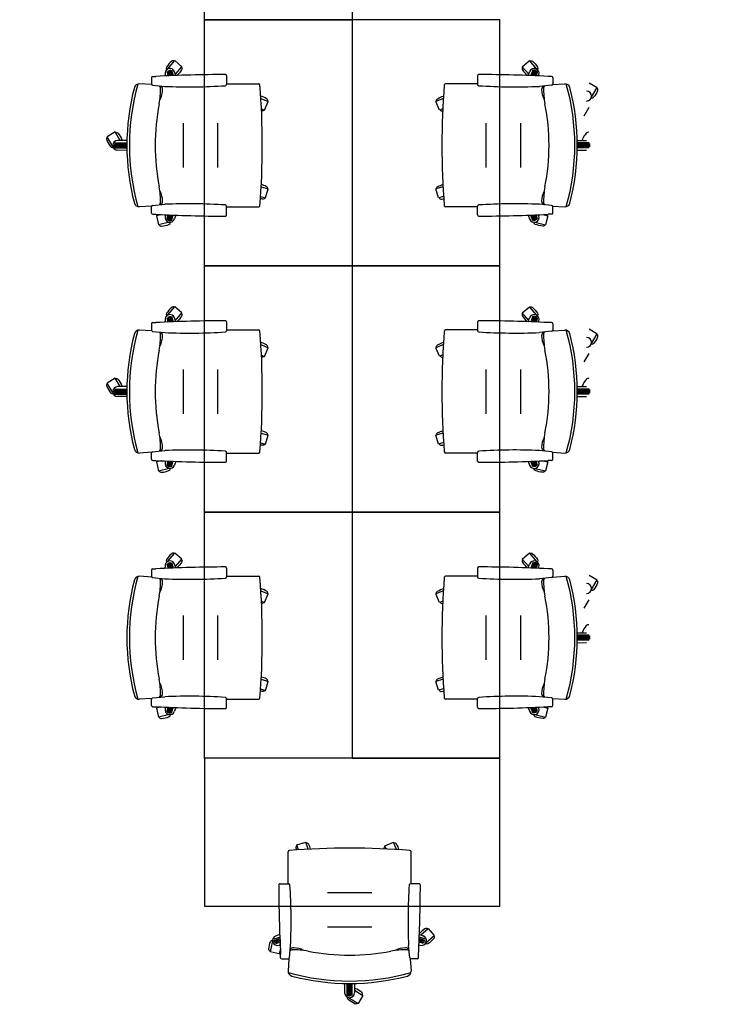
# Model space of a CAD drawing. Units: millimetres. Extents: x 2 to 174, y 4 to 40.
# Drawn here: x 128 to 131, y 15 to 19 of the extents above; entities that cross this region are included whole.
import ezdxf

# ---------------------------------------------------------------- set-up
doc = ezdxf.new("R2010")
doc.units = ezdxf.units.MM
doc.layers.add('COLUMNAS_AMF', color=1, linetype='Continuous')

# ---------------------------------------------------------------- blocks, each defined once
blk = doc.blocks.new('columnashgf')
at = {"layer": 'COLUMNAS_AMF'}
h = blk.add_hatch(color=256, dxfattribs=at)
h.dxf.hatch_style = 1
h.paths.add_polyline_path([(98.5107, -118.4074), (98.9107, -118.4074), (98.9107, -119.0074), (98.5107, -119.0074)], flags=17)
h.paths.add_polyline_path([(92.3107, -118.4074), (92.7107, -118.4074), (92.7107, -119.0074), (92.3107, -119.0074)], flags=17)
h.paths.add_polyline_path([(185.9393, -113.5074), (186.3393, -113.5074), (186.3393, -114.1074), (185.9393, -114.1074)])
h.paths.add_polyline_path([(174.9393, -113.5074), (175.3393, -113.5074), (175.3393, -114.1074), (174.9393, -114.1074)])
h.paths.add_polyline_path([(163.9393, -113.5074), (164.3393, -113.5074), (164.3393, -114.1074), (163.9393, -114.1074)])
h.paths.add_polyline_path([(152.9393, -112.9074), (153.3393, -112.9074), (153.3393, -113.5074), (152.9393, -113.5074)])
h.paths.add_polyline_path([(141.9393, -112.9074), (142.3393, -112.9074), (142.3393, -113.5074), (141.9393, -113.5074)])
h.paths.add_polyline_path([(130.9393, -112.9074), (131.3393, -112.9074), (131.3393, -113.5074), (130.9393, -113.5074)])
h.paths.add_polyline_path([(125.5146, -118.4074), (125.9146, -118.4074), (125.9146, -119.0074), (125.5146, -119.0074)])
h.paths.add_polyline_path([(186.0146, -118.4074), (186.4146, -118.4074), (186.4146, -119.0074), (186.0146, -119.0074)])
h.paths.add_polyline_path([(180.5146, -118.4074), (180.9146, -118.4074), (180.9146, -119.0074), (180.5146, -119.0074)])
h.paths.add_polyline_path([(175.0146, -118.4074), (175.4146, -118.4074), (175.4146, -119.0074), (175.0146, -119.0074)])
h.paths.add_polyline_path([(169.5146, -118.4074), (169.9146, -118.4074), (169.9146, -119.0074), (169.5146, -119.0074)])
h.paths.add_polyline_path([(164.0146, -128.4074), (164.4146, -128.4074), (164.4146, -129.0074), (164.0146, -129.0074)])
h.paths.add_polyline_path([(164.0146, -118.4074), (164.4146, -118.4074), (164.4146, -119.0074), (164.0146, -119.0074)])
h.paths.add_polyline_path([(158.5146, -128.4074), (158.9146, -128.4074), (158.9146, -129.0074), (158.5146, -129.0074)])
h.paths.add_polyline_path([(158.5146, -118.4074), (158.9146, -118.4074), (158.9146, -119.0074), (158.5146, -119.0074)])
h.paths.add_polyline_path([(153.0146, -128.4074), (153.4146, -128.4074), (153.4146, -129.0074), (153.0146, -129.0074)])
h.paths.add_polyline_path([(153.0146, -118.4074), (153.4146, -118.4074), (153.4146, -119.0074), (153.0146, -119.0074)])
h.paths.add_polyline_path([(147.5146, -128.4074), (147.9146, -128.4074), (147.9146, -129.0074), (147.5146, -129.0074)])
h.paths.add_polyline_path([(147.5146, -118.4074), (147.9146, -118.4074), (147.9146, -119.0074), (147.5146, -119.0074)])
h.paths.add_polyline_path([(142.0146, -128.4074), (142.4146, -128.4074), (142.4146, -129.0074), (142.0146, -129.0074)])
h.paths.add_polyline_path([(142.0146, -118.4074), (142.4146, -118.4074), (142.4146, -119.0074), (142.0146, -119.0074)])
h.paths.add_polyline_path([(136.5146, -128.4074), (136.9146, -128.4074), (136.9146, -129.0074), (136.5146, -129.0074)])
h.paths.add_polyline_path([(131.0146, -128.4074), (131.4146, -128.4074), (131.4146, -129.0074), (131.0146, -129.0074)])
h.paths.add_polyline_path([(119.9393, -112.9074), (120.3393, -112.9074), (120.3393, -113.5074), (119.9393, -113.5074)])
h.paths.add_polyline_path([(186.0146, -133.9074), (186.4146, -133.9074), (186.4146, -134.5074), (186.0146, -134.5074)])
h.paths.add_polyline_path([(175.0146, -133.9074), (175.4146, -133.9074), (175.4146, -134.5074), (175.0146, -134.5074)])
h.paths.add_polyline_path([(164.0146, -133.9074), (164.4146, -133.9074), (164.4146, -134.5074), (164.0146, -134.5074)])
h.paths.add_polyline_path([(153.0146, -133.9074), (153.4146, -133.9074), (153.4146, -134.5074), (153.0146, -134.5074)])
h.paths.add_polyline_path([(142.0146, -133.9074), (142.4146, -133.9074), (142.4146, -134.5074), (142.0146, -134.5074)])
h.paths.add_polyline_path([(131.0146, -133.9074), (131.4146, -133.9074), (131.4146, -134.5074), (131.0146, -134.5074)])
h.paths.add_polyline_path([(120.0146, -133.9074), (120.4146, -133.9074), (120.4146, -134.5074), (120.0146, -134.5074)])
h.paths.add_polyline_path([(125.5146, -128.4074), (125.9146, -128.4074), (125.9146, -129.0074), (125.5146, -129.0074)])
h.paths.add_polyline_path([(120.0146, -128.4074), (120.4146, -128.4074), (120.4146, -129.0074), (120.0146, -129.0074)])
h.paths.add_polyline_path([(114.5146, -128.4074), (114.9146, -128.4074), (114.9146, -129.0074), (114.5146, -129.0074)])
h.paths.add_polyline_path([(114.5146, -118.4074), (114.9146, -118.4074), (114.9146, -119.0074), (114.5146, -119.0074)])
h.paths.add_polyline_path([(109.0146, -133.9074), (109.4146, -133.9074), (109.4146, -134.5074), (109.0146, -134.5074)])
h.paths.add_polyline_path([(109.0146, -128.4074), (109.4146, -128.4074), (109.4146, -129.0074), (109.0146, -129.0074)])
h.paths.add_polyline_path([(103.5146, -128.4074), (103.9146, -128.4074), (103.9146, -129.0074), (103.5146, -129.0074)])
h.paths.add_polyline_path([(108.9393, -112.9074), (109.3393, -112.9074), (109.3393, -113.5074), (108.9393, -113.5074)])
h.paths.add_polyline_path([(98.5107, -112.9074), (98.9107, -112.9074), (98.9107, -113.5074), (98.5107, -113.5074)])
h.paths.add_polyline_path([(109.0146, -118.4074), (109.4146, -118.4074), (109.4146, -119.0074), (109.0146, -119.0074)])
h.paths.add_polyline_path([(103.5146, -118.4074), (103.9146, -118.4074), (103.9146, -119.0074), (103.5146, -119.0074)], flags=17)
h.paths.add_polyline_path([(98.5107, -133.9074), (98.9107, -133.9074), (98.9107, -134.5074), (98.5107, -134.5074)])
h.paths.add_polyline_path([(98.5107, -128.4074), (98.9107, -128.4074), (98.9107, -129.0074), (98.5107, -129.0074)])
h.paths.add_polyline_path([(48.7507, -134.4524), (48.7507, -134.4124), (48.7107, -134.4124), (48.7107, -134.4524)])
h.paths.add_polyline_path([(48.7107, -134.4524), (48.7107, -134.4124), (48.7507, -134.4124), (48.7507, -134.4524)])
h.paths.add_polyline_path([(48.3107, -134.4524), (48.3107, -134.4124), (48.2707, -134.4124), (48.2707, -134.4524)])
h.paths.add_polyline_path([(97.8107, -133.9074), (98.2107, -133.9074), (98.2107, -134.5074), (97.8107, -134.5074)])
h.paths.add_polyline_path([(86.8107, -133.9074), (87.2107, -133.9074), (87.2107, -134.5074), (86.8107, -134.5074)])
h.paths.add_polyline_path([(75.8107, -133.9074), (76.2107, -133.9074), (76.2107, -134.5074), (75.8107, -134.5074)])
h.paths.add_polyline_path([(64.8107, -133.9074), (65.2107, -133.9074), (65.2107, -134.5074), (64.8107, -134.5074)])
h.paths.add_polyline_path([(59.3107, -133.9074), (59.7107, -133.9074), (59.7107, -134.5074), (59.3107, -134.5074)])
h.paths.add_polyline_path([(53.8107, -133.9074), (54.2107, -133.9074), (54.2107, -134.5074), (53.8107, -134.5074)])
h.paths.add_polyline_path([(48.3107, -133.9074), (48.7107, -133.9074), (48.7107, -134.5074), (48.3107, -134.5074)])
h.paths.add_polyline_path([(42.8107, -133.9074), (43.2107, -133.9074), (43.2107, -134.5074), (42.8107, -134.5074)])
h.paths.add_polyline_path([(31.8107, -133.9074), (32.2107, -133.9074), (32.2107, -134.5074), (31.8107, -134.5074)])
h.paths.add_polyline_path([(97.8107, -128.4074), (98.2107, -128.4074), (98.2107, -129.0074), (97.8107, -129.0074)])
h.paths.add_polyline_path([(97.8107, -118.4074), (98.2107, -118.4074), (98.2107, -119.0074), (97.8107, -119.0074)], flags=17)
h.paths.add_polyline_path([(92.3107, -128.4074), (92.7107, -128.4074), (92.7107, -129.0074), (92.3107, -129.0074)])
h.paths.add_polyline_path([(86.8107, -128.4074), (87.2107, -128.4074), (87.2107, -129.0074), (86.8107, -129.0074)])
h.paths.add_polyline_path([(86.8107, -118.4074), (87.2107, -118.4074), (87.2107, -119.0074), (86.8107, -119.0074)], flags=17)
h.paths.add_polyline_path([(81.3107, -128.4074), (81.7107, -128.4074), (81.7107, -129.0074), (81.3107, -129.0074)])
h.paths.add_polyline_path([(81.3107, -118.4074), (81.7107, -118.4074), (81.7107, -119.0074), (81.3107, -119.0074)], flags=17)
h.paths.add_polyline_path([(75.8107, -128.4074), (76.2107, -128.4074), (76.2107, -129.0074), (75.8107, -129.0074)])
h.paths.add_polyline_path([(75.8107, -118.4074), (76.2107, -118.4074), (76.2107, -119.0074), (75.8107, -119.0074)], flags=17)
h.paths.add_polyline_path([(70.3107, -128.4074), (70.7107, -128.4074), (70.7107, -129.0074), (70.3107, -129.0074)])
h.paths.add_polyline_path([(70.3107, -118.4074), (70.7107, -118.4074), (70.7107, -119.0074), (70.3107, -119.0074)], flags=17)
h.paths.add_polyline_path([(64.8107, -128.4074), (65.2107, -128.4074), (65.2107, -129.0074), (64.8107, -129.0074)])
h.paths.add_polyline_path([(64.8107, -118.4074), (65.2107, -118.4074), (65.2107, -119.0074), (64.8107, -119.0074)], flags=17)
h.paths.add_polyline_path([(59.3107, -128.4074), (59.7107, -128.4074), (59.7107, -129.0074), (59.3107, -129.0074)])
h.paths.add_polyline_path([(59.3107, -118.4074), (59.7107, -118.4074), (59.7107, -119.0074), (59.3107, -119.0074)], flags=17)
h.paths.add_polyline_path([(53.8107, -128.4074), (54.2107, -128.4074), (54.2107, -129.0074), (53.8107, -129.0074)])
h.paths.add_polyline_path([(53.8107, -118.4074), (54.2107, -118.4074), (54.2107, -119.0074), (53.8107, -119.0074)], flags=17)
h.paths.add_polyline_path([(48.3107, -128.4074), (48.7107, -128.4074), (48.7107, -129.0074), (48.3107, -129.0074)])
h.paths.add_polyline_path([(48.3107, -118.4074), (48.7107, -118.4074), (48.7107, -119.0074), (48.3107, -119.0074)])
h.paths.add_polyline_path([(42.8107, -128.4074), (43.2107, -128.4074), (43.2107, -129.0074), (42.8107, -129.0074)])
h.paths.add_polyline_path([(42.8107, -118.4074), (43.2107, -118.4074), (43.2107, -119.0074), (42.8107, -119.0074)])
h.paths.add_polyline_path([(37.3107, -128.4074), (37.7107, -128.4074), (37.7107, -129.0074), (37.3107, -129.0074)])
h.paths.add_polyline_path([(37.3107, -118.4074), (37.7107, -118.4074), (37.7107, -119.0074), (37.3107, -119.0074)])
h.paths.add_polyline_path([(31.8107, -128.4074), (32.2107, -128.4074), (32.2107, -129.0074), (31.8107, -129.0074)])
h.paths.add_polyline_path([(26.3107, -128.4074), (26.7107, -128.4074), (26.7107, -129.0074), (26.3107, -129.0074)])
h.paths.add_polyline_path([(20.8107, -133.9074), (21.2107, -133.9074), (21.2107, -134.5074), (20.8107, -134.5074)])
h.paths.add_polyline_path([(20.8107, -128.4074), (21.2107, -128.4074), (21.2107, -129.0074), (20.8107, -129.0074)])
h.paths.add_polyline_path([(20.8107, -118.4074), (21.2107, -118.4074), (21.2107, -119.0074), (20.8107, -119.0074)])
h.paths.add_polyline_path([(97.8107, -112.9074), (98.2107, -112.9074), (98.2107, -113.5074), (97.8107, -113.5074)])
h.paths.add_polyline_path([(86.8107, -112.9074), (87.2107, -112.9074), (87.2107, -113.5074), (86.8107, -113.5074)])
h.paths.add_polyline_path([(75.8107, -112.9074), (76.2107, -112.9074), (76.2107, -113.5074), (75.8107, -113.5074)])
h.paths.add_polyline_path([(64.8107, -112.9074), (65.2107, -112.9074), (65.2107, -113.5074), (64.8107, -113.5074)])
h.paths.add_polyline_path([(53.8107, -112.9074), (54.2107, -112.9074), (54.2107, -113.5074), (53.8107, -113.5074)])
h.paths.add_polyline_path([(42.8107, -112.9074), (43.2107, -112.9074), (43.2107, -113.5074), (42.8107, -113.5074)])
h.paths.add_polyline_path([(31.8107, -112.9074), (32.2107, -112.9074), (32.2107, -113.5074), (31.8107, -113.5074)])
h.paths.add_polyline_path([(20.8107, -112.9074), (21.2107, -112.9074), (21.2107, -113.5074), (20.8107, -113.5074)])
edge = h.paths.add_edge_path()
edge.add_line((109.1606, -118.4074), (109.2646, -118.4074))
edge.add_line((48.7191, -128.8574), (48.7107, -128.8574))

msp = doc.modelspace()

# ---------------------------------------------------------------- linework, layer by layer
at = {"linetype": 'ByBlock'}
for p, q in [((128.99421, 19.17187), (129.02417, 19.20646)), ((129.05289, 19.18157), (129.02417, 19.20646)), ((130.43561, 19.18161), (130.46433, 19.2065)), ((130.49429, 19.17192), (130.46433, 19.2065)), ((128.99151, 19.16226), (128.99724, 19.14463)), ((128.99535, 19.16662), (129.00242, 19.14485)), ((128.99984, 19.16898), (129.00761, 19.14507)), ((129.00486, 19.16971), (129.0128, 19.14528)), ((129.01053, 19.16844), (129.01799, 19.14549)), ((129.0285, 19.14589), (129.02345, 19.16104)), ((129.02669, 19.15133), (129.05289, 19.18157)), ((130.46181, 19.15137), (130.43561, 19.18161)), ((130.46, 19.14593), (130.46504, 19.16108)), ((130.47796, 19.16848), (130.47051, 19.14553)), ((130.48363, 19.16975), (130.4757, 19.14532)), ((130.48865, 19.16902), (130.48088, 19.14511)), ((130.49314, 19.16666), (130.48607, 19.14489)), ((130.49698, 19.1623), (130.49126, 19.14467)), ((128.9295, 19.13726), (128.9295, 19.11178)), ((128.9345, 19.14226), (128.94778, 19.14226)), ((128.98684, 19.14417), (128.98541, 19.14868)), ((129.2345, 19.14476), (129.2345, 19.10945)), ((130.254, 19.1448), (130.254, 19.10949)), ((130.50166, 19.14421), (130.50309, 19.14872)), ((130.554, 19.1423), (130.54071, 19.1423)), ((130.559, 19.1373), (130.559, 19.11182)), ((130.70708, 19.11665), (130.73962, 19.09702)), ((128.93038, 19.10895), (128.88035, 19.11196)), ((128.93399, 19.1068), (128.9838, 19.10167)), ((129.2345, 19.11226), (129.36488, 19.11226)), ((130.254, 19.1123), (130.12361, 19.1123)), ((130.55451, 19.10684), (130.50469, 19.10171)), ((130.55812, 19.10899), (130.60815, 19.112)), ((130.71599, 19.05784), (130.73962, 19.09702)), ((129.37369, 19.05289), (129.40357, 19.04027)), ((129.38878, 19.00527), (129.40357, 19.04027)), ((130.11481, 19.05294), (130.08493, 19.04031)), ((130.09972, 19.00531), (130.08493, 19.04031)), ((129.37598, 19.01067), (129.38878, 19.00527)), ((130.11252, 19.01072), (130.09972, 19.00531)), ((130.68642, 18.98238), (130.70708, 19.01665)), ((128.78141, 18.9166), (128.74887, 18.89698)), ((128.80208, 18.88234), (128.78141, 18.9166)), ((129.0595, 18.77226), (129.0595, 18.95226)), ((129.1995, 18.77226), (129.1995, 18.95226)), ((130.289, 18.7723), (130.289, 18.9523)), ((130.429, 18.7723), (130.429, 18.9523)), ((128.7725, 18.8578), (128.74887, 18.89698)), ((128.82972, 18.88255), (128.79185, 18.88226)), ((130.65877, 18.88259), (130.69665, 18.8823)), ((128.777, 18.86226), (128.8295, 18.86226)), ((128.77786, 18.86726), (128.82951, 18.86726)), ((128.77786, 18.85726), (128.82951, 18.85726)), ((128.78082, 18.87226), (128.82955, 18.87226)), ((128.78082, 18.85226), (128.82955, 18.85226)), ((128.82972, 18.84198), (128.79185, 18.84226)), ((130.65877, 18.84202), (130.69665, 18.84231)), ((130.70768, 18.8723), (130.65894, 18.8723)), ((130.70768, 18.8523), (130.65894, 18.8523)), ((130.71064, 18.8673), (130.65898, 18.8673)), ((130.71064, 18.8573), (130.65898, 18.8573)), ((130.7115, 18.8623), (130.659, 18.8623)), ((129.37495, 18.69351), (129.40352, 18.68514)), ((129.39284, 18.64867), (129.40352, 18.68514)), ((130.11355, 18.69355), (130.08498, 18.68518)), ((130.09566, 18.64871), (130.08498, 18.68518)), ((129.3726, 18.6546), (129.39284, 18.64867)), ((130.11589, 18.65464), (130.09566, 18.64871)), ((128.93038, 18.61558), (128.88035, 18.61257)), ((128.9295, 18.58726), (128.9295, 18.61275)), ((128.93399, 18.61773), (128.9838, 18.62285)), ((129.2345, 18.57977), (129.2345, 18.61508)), ((129.2345, 18.61226), (129.36488, 18.61226)), ((130.254, 18.6123), (130.12361, 18.6123)), ((130.254, 18.57981), (130.254, 18.61512)), ((130.55451, 18.61777), (130.50469, 18.62289)), ((130.55812, 18.61562), (130.60815, 18.61261)), ((130.559, 18.5873), (130.559, 18.61279)), ((128.9345, 18.58226), (128.94778, 18.58226)), ((128.96945, 18.58117), (128.94953, 18.57654)), ((128.94953, 18.57654), (128.95814, 18.53953)), ((128.98684, 18.58036), (128.98541, 18.57585)), ((128.99151, 18.56227), (128.99724, 18.5799)), ((128.99535, 18.55791), (129.00242, 18.57968)), ((128.99984, 18.55555), (129.00761, 18.57946)), ((129.00486, 18.55482), (129.0128, 18.57925)), ((129.01053, 18.55609), (129.01799, 18.57904)), ((129.0285, 18.57863), (129.02345, 18.56349)), ((130.46, 18.57868), (130.46504, 18.56353)), ((130.47796, 18.55613), (130.47051, 18.57908)), ((130.48363, 18.55486), (130.4757, 18.57929)), ((130.48865, 18.55559), (130.48088, 18.5795)), ((130.49314, 18.55795), (130.48607, 18.57972)), ((130.49698, 18.56231), (130.49126, 18.57994)), ((130.50166, 18.5804), (130.50309, 18.57589)), ((130.51905, 18.58121), (130.53897, 18.57658)), ((130.53897, 18.57658), (130.53036, 18.53957)), ((130.554, 18.5823), (130.54071, 18.5823)), ((129.0027, 18.54989), (128.95814, 18.53953)), ((130.4858, 18.54993), (130.53036, 18.53957)), ((128.99421, 18.17187), (129.02417, 18.20646)), ((129.05289, 18.18157), (129.02417, 18.20646)), ((130.43561, 18.18161), (130.46433, 18.2065)), ((130.49429, 18.17192), (130.46433, 18.2065)), ((128.99151, 18.16226), (128.99724, 18.14463)), ((128.99535, 18.16662), (129.00242, 18.14485)), ((128.99984, 18.16898), (129.00761, 18.14507)), ((129.00486, 18.16971), (129.0128, 18.14528)), ((129.01053, 18.16844), (129.01799, 18.14549)), ((129.0285, 18.14589), (129.02345, 18.16104)), ((129.02669, 18.15133), (129.05289, 18.18157)), ((130.46181, 18.15137), (130.43561, 18.18161)), ((130.46, 18.14593), (130.46504, 18.16108)), ((130.47796, 18.16848), (130.47051, 18.14553)), ((130.48363, 18.16975), (130.4757, 18.14532)), ((130.48865, 18.16902), (130.48088, 18.14511)), ((130.49314, 18.16666), (130.48607, 18.14489)), ((130.49698, 18.1623), (130.49126, 18.14467)), ((128.9295, 18.13726), (128.9295, 18.11178)), ((128.9345, 18.14226), (128.94778, 18.14226)), ((128.98684, 18.14417), (128.98541, 18.14868)), ((129.2345, 18.14476), (129.2345, 18.10945)), ((130.254, 18.1448), (130.254, 18.10949)), ((130.50166, 18.14421), (130.50309, 18.14872)), ((130.554, 18.1423), (130.54071, 18.1423)), ((130.559, 18.1373), (130.559, 18.11182)), ((130.70708, 18.11665), (130.73962, 18.09702)), ((128.93038, 18.10895), (128.88035, 18.11196)), ((128.93399, 18.1068), (128.9838, 18.10167)), ((129.2345, 18.11226), (129.36488, 18.11226)), ((130.254, 18.1123), (130.12361, 18.1123)), ((130.55451, 18.10684), (130.50469, 18.10171)), ((130.55812, 18.10899), (130.60815, 18.112)), ((130.71599, 18.05784), (130.73962, 18.09702)), ((129.37369, 18.05289), (129.40357, 18.04027)), ((129.38878, 18.00527), (129.40357, 18.04027)), ((130.11481, 18.05294), (130.08493, 18.04031)), ((130.09972, 18.00531), (130.08493, 18.04031)), ((129.37598, 18.01067), (129.38878, 18.00527)), ((130.11252, 18.01072), (130.09972, 18.00531)), ((130.68642, 17.98238), (130.70708, 18.01665)), ((128.78141, 17.9166), (128.74887, 17.89698)), ((128.80208, 17.88234), (128.78141, 17.9166)), ((129.0595, 17.77226), (129.0595, 17.95226)), ((129.1995, 17.77226), (129.1995, 17.95226)), ((130.289, 17.7723), (130.289, 17.9523)), ((130.429, 17.7723), (130.429, 17.9523)), ((128.7725, 17.8578), (128.74887, 17.89698)), ((128.82972, 17.88255), (128.79185, 17.88226)), ((130.65877, 17.88259), (130.69665, 17.8823)), ((128.777, 17.86226), (128.8295, 17.86226)), ((128.77786, 17.86726), (128.82951, 17.86726)), ((128.77786, 17.85726), (128.82951, 17.85726)), ((128.78082, 17.87226), (128.82955, 17.87226)), ((128.78082, 17.85226), (128.82955, 17.85226)), ((128.82972, 17.84198), (128.79185, 17.84226)), ((130.65877, 17.84202), (130.69665, 17.84231)), ((130.70768, 17.8723), (130.65894, 17.8723)), ((130.70768, 17.8523), (130.65894, 17.8523)), ((130.71064, 17.8673), (130.65898, 17.8673)), ((130.71064, 17.8573), (130.65898, 17.8573)), ((130.7115, 17.8623), (130.659, 17.8623)), ((129.37495, 17.69351), (129.40352, 17.68514)), ((129.39284, 17.64867), (129.40352, 17.68514)), ((130.11355, 17.69355), (130.08498, 17.68518)), ((130.09566, 17.64871), (130.08498, 17.68518)), ((129.3726, 17.6546), (129.39284, 17.64867)), ((130.11589, 17.65464), (130.09566, 17.64871)), ((128.93038, 17.61558), (128.88035, 17.61257)), ((128.9295, 17.58726), (128.9295, 17.61275)), ((128.93399, 17.61773), (128.9838, 17.62285)), ((129.2345, 17.57977), (129.2345, 17.61508)), ((129.2345, 17.61226), (129.36488, 17.61226)), ((130.254, 17.6123), (130.12361, 17.6123)), ((130.254, 17.57981), (130.254, 17.61512)), ((130.55451, 17.61777), (130.50469, 17.62289)), ((130.55812, 17.61562), (130.60815, 17.61261)), ((130.559, 17.5873), (130.559, 17.61279)), ((128.9345, 17.58226), (128.94778, 17.58226)), ((128.96945, 17.58117), (128.94953, 17.57654)), ((128.94953, 17.57654), (128.95814, 17.53953)), ((128.98684, 17.58036), (128.98541, 17.57585)), ((128.99151, 17.56227), (128.99724, 17.5799)), ((128.99535, 17.55791), (129.00242, 17.57968)), ((128.99984, 17.55555), (129.00761, 17.57946)), ((129.00486, 17.55482), (129.0128, 17.57925)), ((129.01053, 17.55609), (129.01799, 17.57904)), ((129.0285, 17.57863), (129.02345, 17.56349)), ((130.46, 17.57868), (130.46504, 17.56353)), ((130.47796, 17.55613), (130.47051, 17.57908)), ((130.48363, 17.55486), (130.4757, 17.57929)), ((130.48865, 17.55559), (130.48088, 17.5795)), ((130.49314, 17.55795), (130.48607, 17.57972)), ((130.49698, 17.56231), (130.49126, 17.57994)), ((130.50166, 17.5804), (130.50309, 17.57589)), ((130.51905, 17.58121), (130.53897, 17.57658)), ((130.53897, 17.57658), (130.53036, 17.53957)), ((130.554, 17.5823), (130.54071, 17.5823)), ((129.0027, 17.54989), (128.95814, 17.53953)), ((130.4858, 17.54993), (130.53036, 17.53957)), ((128.99421, 17.17187), (129.02417, 17.20646)), ((129.05289, 17.18157), (129.02417, 17.20646)), ((130.43561, 17.18161), (130.46433, 17.2065)), ((130.49429, 17.17192), (130.46433, 17.2065)), ((128.99151, 17.16226), (128.99724, 17.14463)), ((128.99535, 17.16662), (129.00242, 17.14485)), ((128.99984, 17.16898), (129.00761, 17.14507)), ((129.00486, 17.16971), (129.0128, 17.14528)), ((129.01053, 17.16844), (129.01799, 17.14549)), ((129.0285, 17.14589), (129.02345, 17.16104)), ((129.02669, 17.15133), (129.05289, 17.18157)), ((130.46181, 17.15137), (130.43561, 17.18161)), ((130.46, 17.14593), (130.46504, 17.16108)), ((130.47796, 17.16848), (130.47051, 17.14553)), ((130.48363, 17.16975), (130.4757, 17.14532)), ((130.48865, 17.16902), (130.48088, 17.14511)), ((130.49314, 17.16666), (130.48607, 17.14489)), ((130.49698, 17.1623), (130.49126, 17.14467)), ((128.9295, 17.13726), (128.9295, 17.11178)), ((128.9345, 17.14226), (128.94778, 17.14226)), ((128.98684, 17.14417), (128.98541, 17.14868)), ((129.2345, 17.14476), (129.2345, 17.10945)), ((130.254, 17.1448), (130.254, 17.10949)), ((130.50166, 17.14421), (130.50309, 17.14872)), ((130.554, 17.1423), (130.54071, 17.1423)), ((130.559, 17.1373), (130.559, 17.11182)), ((130.70708, 17.11665), (130.73962, 17.09702)), ((128.93038, 17.10895), (128.88035, 17.11196)), ((128.93399, 17.1068), (128.9838, 17.10167)), ((129.2345, 17.11226), (129.36488, 17.11226)), ((130.254, 17.1123), (130.12361, 17.1123)), ((130.55451, 17.10684), (130.50469, 17.10171)), ((130.55812, 17.10899), (130.60815, 17.112)), ((130.71599, 17.05784), (130.73962, 17.09702)), ((129.37369, 17.05289), (129.40357, 17.04027)), ((129.38878, 17.00527), (129.40357, 17.04027)), ((130.11481, 17.05294), (130.08493, 17.04031)), ((130.09972, 17.00531), (130.08493, 17.04031)), ((129.37598, 17.01067), (129.38878, 17.00527)), ((130.11252, 17.01072), (130.09972, 17.00531)), ((130.68642, 16.98238), (130.70708, 17.01665)), ((129.0595, 16.77226), (129.0595, 16.95226)), ((129.1995, 16.77226), (129.1995, 16.95226)), ((130.289, 16.7723), (130.289, 16.9523)), ((130.429, 16.7723), (130.429, 16.9523)), ((130.65877, 16.88259), (130.69665, 16.8823)), ((130.65877, 16.84202), (130.69665, 16.84231)), ((130.70768, 16.8723), (130.65894, 16.8723)), ((130.70768, 16.8523), (130.65894, 16.8523)), ((130.71064, 16.8673), (130.65898, 16.8673)), ((130.71064, 16.8573), (130.65898, 16.8573)), ((130.7115, 16.8623), (130.659, 16.8623)), ((129.37495, 16.69351), (129.40352, 16.68514)), ((129.39284, 16.64867), (129.40352, 16.68514)), ((130.11355, 16.69355), (130.08498, 16.68518)), ((130.09566, 16.64871), (130.08498, 16.68518)), ((129.3726, 16.6546), (129.39284, 16.64867)), ((130.11589, 16.65464), (130.09566, 16.64871)), ((128.93038, 16.61558), (128.88035, 16.61257)), ((128.9295, 16.58726), (128.9295, 16.61275)), ((128.93399, 16.61773), (128.9838, 16.62285)), ((129.2345, 16.57977), (129.2345, 16.61508)), ((129.2345, 16.61226), (129.36488, 16.61226)), ((130.254, 16.6123), (130.12361, 16.6123)), ((130.254, 16.57981), (130.254, 16.61512)), ((130.55451, 16.61777), (130.50469, 16.62289)), ((130.55812, 16.61562), (130.60815, 16.61261)), ((130.559, 16.5873), (130.559, 16.61279)), ((128.9345, 16.58226), (128.94778, 16.58226)), ((128.96945, 16.58117), (128.94953, 16.57654)), ((128.94953, 16.57654), (128.95814, 16.53953)), ((128.98684, 16.58036), (128.98541, 16.57585)), ((128.99151, 16.56227), (128.99724, 16.5799)), ((128.99535, 16.55791), (129.00242, 16.57968)), ((128.99984, 16.55555), (129.00761, 16.57946)), ((129.00486, 16.55482), (129.0128, 16.57925)), ((129.01053, 16.55609), (129.01799, 16.57904)), ((129.0285, 16.57863), (129.02345, 16.56349)), ((130.46, 16.57868), (130.46504, 16.56353)), ((130.47796, 16.55613), (130.47051, 16.57908)), ((130.48363, 16.55486), (130.4757, 16.57929)), ((130.48865, 16.55559), (130.48088, 16.5795)), ((130.49314, 16.55795), (130.48607, 16.57972)), ((130.49698, 16.56231), (130.49126, 16.57994)), ((130.50166, 16.5804), (130.50309, 16.57589)), ((130.51905, 16.58121), (130.53897, 16.57658)), ((130.53897, 16.57658), (130.53036, 16.53957)), ((130.554, 16.5823), (130.54071, 16.5823)), ((129.0027, 16.54989), (128.95814, 16.53953)), ((130.4858, 16.54993), (130.53036, 16.53957)), ((129.52035, 16.02116), (129.55681, 16.03184)), ((129.52627, 16.00093), (129.52035, 16.02116)), ((129.56518, 16.00327), (129.55681, 16.03184)), ((129.87694, 16.0171), (129.91195, 16.03189)), ((129.88235, 16.0043), (129.87694, 16.0171)), ((129.92457, 16.00201), (129.91195, 16.03189)), ((129.48394, 15.86282), (129.48394, 15.99321)), ((129.98394, 15.86282), (129.98394, 15.99321)), ((129.45144, 15.86282), (129.48675, 15.86282)), ((130.01644, 15.86282), (129.98113, 15.86282)), ((129.64394, 15.82782), (129.82394, 15.82782)), ((129.64394, 15.68782), (129.82394, 15.68782)), ((130.02301, 15.65501), (130.05325, 15.68121)), ((130.05325, 15.68121), (130.07813, 15.65249)), ((129.42649, 15.63319), (129.45092, 15.64112)), ((129.42777, 15.63886), (129.45071, 15.64631)), ((129.45031, 15.65682), (129.43517, 15.65178)), ((130.04138, 15.63319), (130.01696, 15.64112)), ((130.04011, 15.63886), (130.01716, 15.64631)), ((130.01757, 15.65682), (130.03271, 15.65178)), ((130.04355, 15.62253), (130.07813, 15.65249)), ((129.42157, 15.63102), (129.4112, 15.58646)), ((129.42722, 15.62817), (129.45113, 15.63594)), ((129.42958, 15.62368), (129.45135, 15.63075)), ((129.43395, 15.61984), (129.45157, 15.62556)), ((129.45203, 15.61516), (129.44753, 15.61373)), ((129.45285, 15.59777), (129.44821, 15.57785)), ((129.4894, 15.56231), (129.49453, 15.61213)), ((129.97848, 15.56231), (129.97335, 15.61213)), ((130.01584, 15.61516), (130.02035, 15.61373)), ((130.03393, 15.61984), (130.0163, 15.62556)), ((130.03829, 15.62368), (130.01653, 15.63075)), ((130.04066, 15.62817), (130.01674, 15.63594)), ((129.44821, 15.57785), (129.4112, 15.58646)), ((129.45394, 15.56282), (129.45394, 15.57611)), ((129.45894, 15.55782), (129.48443, 15.55782)), ((129.48726, 15.5587), (129.48425, 15.50867)), ((129.98062, 15.5587), (129.98363, 15.50867)), ((130.00894, 15.55782), (129.98345, 15.55782)), ((130.01394, 15.56282), (130.01394, 15.57611)), ((129.71366, 15.45805), (129.71394, 15.42017)), ((129.72394, 15.40914), (129.72394, 15.45788)), ((129.72894, 15.40618), (129.72894, 15.45784)), ((129.73394, 15.40532), (129.73394, 15.45782)), ((129.73894, 15.40618), (129.73894, 15.45784)), ((129.74394, 15.40914), (129.74394, 15.45788)), ((129.75422, 15.45805), (129.75394, 15.42017)), ((129.72947, 15.40083), (129.76865, 15.3772)), ((129.75402, 15.4304), (129.78828, 15.40974)), ((129.78828, 15.40974), (129.76865, 15.3772))]:
    msp.add_line(p, q, dxfattribs=at)
for points in [[(129.74423, 20.3726), (129.74423, 19.3726), (129.14423, 19.3726), (129.14423, 20.3726)], [(129.74423, 19.37256), (129.74423, 18.37256), (129.14423, 18.37256), (129.14423, 19.37256)], [(129.74426, 19.3726), (129.74426, 18.3726), (130.34426, 18.3726), (130.34426, 19.3726)], [(129.74423, 18.37256), (129.74423, 17.37256), (129.14423, 17.37256), (129.14423, 18.37256)], [(129.74426, 18.3726), (129.74426, 17.3726), (130.34426, 17.3726), (130.34426, 18.3726)], [(129.74423, 17.37256), (129.74423, 16.37256), (129.14423, 16.37256), (129.14423, 17.37256)], [(129.74426, 17.3726), (129.74426, 16.3726), (130.34426, 16.3726), (130.34426, 17.3726)], [(130.34426, 16.37256), (129.14423, 16.37256), (129.14423, 15.77256), (130.34426, 15.77256)]]:
    msp.add_lwpolyline(points, close=True, dxfattribs=at)
for points in [[(129.02271, 19.20478, 0.3102935), (129.01144, 19.20366, 0.0782525), (128.99107, 19.18014, 0.286366), (128.99107, 19.16956, 0.3102935)], [(130.46578, 19.20482, -0.3102935), (130.47705, 19.2037, -0.0782525), (130.49742, 19.18019, -0.286366), (130.49742, 19.1696, -0.3102935)], [(129.05143, 19.17989, -0.3102935), (129.05193, 19.16858, -0.0744662), (129.0327, 19.14605, -0.0684206)], [(130.43706, 19.17994, 0.3102935), (130.43657, 19.16862, 0.0744662), (130.45579, 19.14609, 0.0684206)], [(130.73847, 19.09512, -0.3102935), (130.74089, 19.08406, -0.0782525), (130.72482, 19.05742, -0.286366), (130.71476, 19.05415, -0.3102935)], [(129.40152, 19.04114, 0.3102935), (129.39698, 19.05151, 0.0657824), (129.3731, 19.0623, 0.3102935)], [(130.08698, 19.04118, -0.3102935), (130.09152, 19.05155, -0.0657824), (130.11539, 19.06234, -0.3102935)], [(129.38673, 19.00613, -0.303358), (129.37637, 19.00211, -0.0782525)], [(130.10176, 19.00617, 0.303358), (130.11212, 19.00215, 0.0782525)], [(128.75002, 18.89508, 0.3102935), (128.7476, 18.88401, 0.0782525), (128.76367, 18.85737, 0.286366), (128.77374, 18.8541, 0.3102935)], [(128.78256, 18.9147, -0.3102935), (128.79347, 18.91168, -0.0782525), (128.80954, 18.88504, -0.0684206), (128.81021, 18.8824, -0.3102935)], [(130.70593, 18.91474, 0.3102935), (130.69502, 18.91172, 0.0782525), (130.67896, 18.88508, 0.0684206), (130.67828, 18.88244, 0.3102935)], [(129.40138, 18.68576, 0.3102935), (129.39568, 18.69554, 0.053753), (129.37542, 18.70257, 0.3102935)], [(130.08711, 18.6858, -0.3102935), (130.09282, 18.69558, -0.053753), (130.11307, 18.70261, -0.3102935)], [(129.3907, 18.6493, -0.3102935), (129.38063, 18.64414, -0.0219115), (129.372, 18.64564, -0.3102935)], [(130.09779, 18.64934, 0.3102935), (130.10787, 18.64418, 0.0219115), (130.1165, 18.64568, 0.3102935)], [(128.95169, 18.57704, -0.129743), (128.95291, 18.582, -0.0782525)], [(130.53681, 18.57708, 0.129743), (130.53559, 18.58204, 0.0782525)], [(128.9603, 18.54003, 0.3102935), (128.97007, 18.53431, 0.0782525), (129.00037, 18.54136, 0.286366), (129.00659, 18.54993, 0.3102935)], [(130.5282, 18.54007, -0.3102935), (130.51842, 18.53435, -0.0782525), (130.48812, 18.5414, -0.286366), (130.4819, 18.54997, -0.3102935)], [(129.02271, 18.20478, 0.3102935), (129.01144, 18.20366, 0.0782525), (128.99107, 18.18014, 0.286366), (128.99107, 18.16956, 0.3102935)], [(130.46578, 18.20482, -0.3102935), (130.47705, 18.2037, -0.0782525), (130.49742, 18.18019, -0.286366), (130.49742, 18.1696, -0.3102935)], [(129.05143, 18.17989, -0.3102935), (129.05193, 18.16858, -0.0744662), (129.0327, 18.14605, -0.0684206)], [(130.43706, 18.17994, 0.3102935), (130.43657, 18.16862, 0.0744662), (130.45579, 18.14609, 0.0684206)], [(130.73847, 18.09512, -0.3102935), (130.74089, 18.08406, -0.0782525), (130.72482, 18.05742, -0.286366), (130.71476, 18.05415, -0.3102935)], [(129.40152, 18.04114, 0.3102935), (129.39698, 18.05151, 0.0657824), (129.3731, 18.0623, 0.3102935)], [(130.08698, 18.04118, -0.3102935), (130.09152, 18.05155, -0.0657824), (130.11539, 18.06234, -0.3102935)], [(129.38673, 18.00613, -0.303358), (129.37637, 18.00211, -0.0782525)], [(130.10176, 18.00617, 0.303358), (130.11212, 18.00215, 0.0782525)], [(128.75002, 17.89508, 0.3102935), (128.7476, 17.88401, 0.0782525), (128.76367, 17.85737, 0.286366), (128.77374, 17.8541, 0.3102935)], [(128.78256, 17.9147, -0.3102935), (128.79347, 17.91168, -0.0782525), (128.80954, 17.88504, -0.0684206), (128.81021, 17.8824, -0.3102935)], [(130.70593, 17.91474, 0.3102935), (130.69502, 17.91172, 0.0782525), (130.67896, 17.88508, 0.0684206), (130.67828, 17.88244, 0.3102935)], [(129.40138, 17.68576, 0.3102935), (129.39568, 17.69554, 0.053753), (129.37542, 17.70257, 0.3102935)], [(130.08711, 17.6858, -0.3102935), (130.09282, 17.69558, -0.053753), (130.11307, 17.70261, -0.3102935)], [(129.3907, 17.6493, -0.3102935), (129.38063, 17.64414, -0.0219115), (129.372, 17.64564, -0.3102935)], [(130.09779, 17.64934, 0.3102935), (130.10787, 17.64418, 0.0219115), (130.1165, 17.64568, 0.3102935)], [(128.95169, 17.57704, -0.129743), (128.95291, 17.582, -0.0782525)], [(130.53681, 17.57708, 0.129743), (130.53559, 17.58204, 0.0782525)], [(128.9603, 17.54003, 0.3102935), (128.97007, 17.53431, 0.0782525), (129.00037, 17.54136, 0.286366), (129.00659, 17.54993, 0.3102935)], [(130.5282, 17.54007, -0.3102935), (130.51842, 17.53435, -0.0782525), (130.48812, 17.5414, -0.286366), (130.4819, 17.54997, -0.3102935)], [(129.02271, 17.20478, 0.3102935), (129.01144, 17.20366, 0.0782525), (128.99107, 17.18014, 0.286366), (128.99107, 17.16956, 0.3102935)], [(130.46578, 17.20482, -0.3102935), (130.47705, 17.2037, -0.0782525), (130.49742, 17.18019, -0.286366), (130.49742, 17.1696, -0.3102935)], [(129.05143, 17.17989, -0.3102935), (129.05193, 17.16858, -0.0744662), (129.0327, 17.14605, -0.0684206)], [(130.43706, 17.17994, 0.3102935), (130.43657, 17.16862, 0.0744662), (130.45579, 17.14609, 0.0684206)], [(130.73847, 17.09512, -0.3102935), (130.74089, 17.08406, -0.0782525), (130.72482, 17.05742, -0.286366), (130.71476, 17.05415, -0.3102935)], [(129.40152, 17.04114, 0.3102935), (129.39698, 17.05151, 0.0657824), (129.3731, 17.0623, 0.3102935)], [(130.08698, 17.04118, -0.3102935), (130.09152, 17.05155, -0.0657824), (130.11539, 17.06234, -0.3102935)], [(129.38673, 17.00613, -0.303358), (129.37637, 17.00211, -0.0782525)], [(130.10176, 17.00617, 0.303358), (130.11212, 17.00215, 0.0782525)], [(130.70593, 16.91474, 0.3102935), (130.69502, 16.91172, 0.0782525), (130.67896, 16.88508, 0.0684206), (130.67828, 16.88244, 0.3102935)], [(129.40138, 16.68576, 0.3102935), (129.39568, 16.69554, 0.053753), (129.37542, 16.70257, 0.3102935)], [(130.08711, 16.6858, -0.3102935), (130.09282, 16.69558, -0.053753), (130.11307, 16.70261, -0.3102935)], [(129.3907, 16.6493, -0.3102935), (129.38063, 16.64414, -0.0219115), (129.372, 16.64564, -0.3102935)], [(130.09779, 16.64934, 0.3102935), (130.10787, 16.64418, 0.0219115), (130.1165, 16.64568, 0.3102935)], [(128.95169, 16.57704, -0.129743), (128.95291, 16.582, -0.0782525)], [(130.53681, 16.57708, 0.129743), (130.53559, 16.58204, 0.0782525)], [(128.9603, 16.54003, 0.3102935), (128.97007, 16.53431, 0.0782525), (129.00037, 16.54136, 0.286366), (129.00659, 16.54993, 0.3102935)], [(130.5282, 16.54007, -0.3102935), (130.51842, 16.53435, -0.0782525), (130.48812, 16.5414, -0.286366), (130.4819, 16.54997, -0.3102935)], [(129.52097, 16.01903, 0.3102935), (129.51581, 16.00895, 0.0219115), (129.51732, 16.00032, 0.3102935)], [(129.55744, 16.02971, -0.3102935), (129.56722, 16.024, -0.053753), (129.57424, 16.00375, -0.3102935)], [(129.87781, 16.01505, 0.303358), (129.87378, 16.0047, 0.0782525)], [(129.91281, 16.02984, -0.3102935), (129.92318, 16.0253, -0.0657824), (129.93397, 16.00143, -0.3102935)], [(130.05157, 15.67976, 0.3102935), (130.04026, 15.68025, 0.0744662), (130.01773, 15.66103, 0.0684206)], [(130.07645, 15.65104, -0.3102935), (130.07533, 15.63977, -0.0782525), (130.05182, 15.6194, -0.286366), (130.04123, 15.6194, -0.3102935)], [(129.41171, 15.58862, -0.3102935), (129.40599, 15.5984, -0.0782525), (129.41304, 15.6287, -0.286366), (129.4216, 15.63492, -0.3102935)], [(129.44872, 15.58001, 0.129743), (129.45367, 15.58123, 0.0782525)], [(129.78638, 15.41089, 0.3102935), (129.78336, 15.4218, 0.0782525), (129.75672, 15.43786, 0.0684206), (129.75408, 15.43854, 0.3102935)], [(129.76675, 15.37835, -0.3102935), (129.75569, 15.37593, -0.0782525), (129.72905, 15.392, -0.286366), (129.72578, 15.40206, -0.3102935)]]:
    msp.add_lwpolyline(points, format="xyb", dxfattribs=at)
for centre, radius, start, end in [((129.00448, 19.15471), 0.02, 18.42825, 197.57175), ((130.48402, 19.15475), 0.02, 342.42825, 161.57175), ((128.9345, 19.13726), 0.005, 90, 180), ((129.2345, 13.66561), 5.48416, 90.05229, 92.99684), ((129.2295, 19.14476), 0.005, 0, 90.05229), ((130.259, 19.1448), 0.005, 89.94771, 180), ((130.254, 13.66565), 5.48416, 87.00316, 89.94771), ((130.554, 19.1373), 0.005, 0, 90), ((129.74986, 18.86226), 0.92036, 165.1995, 194.8005), ((129.74986, 18.86226), 0.91036, 164.12178, 195.87822), ((128.8793, 19.09198), 0.02, 86.98721, 165.21795), ((128.9345, 19.11178), 0.005, 180, 264.12259), ((128.66642, 19.0882), 0.3, 348.9158, 1.41398), ((128.95289, 19.09433), 0.01351, 5.40241, 44.96075), ((128.88467, 19.08971), 0.08983, 332.44534, 359.70383), ((128.95553, 19.08843), 0.01897, 1.11046, 52.00091), ((129.08032, 21.44273), 2.34305, 267.63922, 273.65836), ((129.2295, 19.10945), 0.005, 273.65836, 0), ((129.36488, 19.10726), 0.005, 4.4966, 90), ((126.2495, 18.86226), 3.13, 355.5034, 4.4966), ((133.239, 18.8623), 3.13, 175.5034, 184.4966), ((130.12361, 19.1073), 0.005, 90, 175.5034), ((130.259, 19.10949), 0.005, 180, 266.34164), ((130.40818, 21.44278), 2.34305, 266.34164, 272.36078), ((130.53297, 19.08847), 0.01897, 127.99909, 178.88954), ((130.60382, 19.08975), 0.08983, 180.29617, 207.55466), ((130.82207, 19.08824), 0.3, 178.58602, 191.0842), ((130.53561, 19.09437), 0.01351, 135.03925, 174.59759), ((130.554, 19.11182), 0.005, 275.87741, 0), ((130.6092, 19.09202), 0.02, 14.78205, 93.01279), ((129.73864, 18.8623), 0.91036, 344.12178, 15.87822), ((129.73864, 18.8623), 0.92036, 345.1995, 14.8005), ((130.6965, 19.0623), 0.02, 270.42825, 89.57175), ((129.8197, 18.86226), 0.8752, 168.9158, 191.0842), ((129.66879, 18.8623), 0.8752, 348.9158, 11.0842), ((128.792, 18.86226), 0.02, 90.42825, 269.57175), ((128.66642, 18.63633), 0.3, 358.58602, 11.0842), ((128.88467, 18.63481), 0.08983, 0.29617, 27.55466), ((130.60382, 18.63485), 0.08983, 152.44534, 179.70383), ((130.82207, 18.63637), 0.3, 168.9158, 181.41398), ((128.8793, 18.63254), 0.02, 194.78205, 273.01279), ((128.9345, 18.61275), 0.005, 95.87741, 180), ((128.95289, 18.6302), 0.01351, 315.03925, 354.59759), ((128.95553, 18.63609), 0.01897, 307.99909, 358.88954), ((129.08032, 16.28179), 2.34305, 86.34164, 92.36078), ((129.2295, 18.61508), 0.005, 0, 86.34164), ((129.36488, 18.61726), 0.005, 270, 355.5034), ((130.12361, 18.6173), 0.005, 184.4966, 270), ((130.259, 18.61512), 0.005, 93.65836, 180), ((130.40818, 16.28183), 2.34305, 87.63922, 93.65836), ((130.53297, 18.63613), 0.01897, 181.11046, 232.00091), ((130.53561, 18.63024), 0.01351, 185.40241, 224.96075), ((130.554, 18.61279), 0.005, 0, 84.12259), ((130.6092, 18.63258), 0.02, 266.98721, 345.21795), ((128.9345, 18.58726), 0.005, 180, 270), ((129.2345, 24.05892), 5.48416, 267.00316, 269.94771), ((129.00448, 18.56981), 0.02, 162.42825, 341.57175), ((129.2295, 18.57977), 0.005, 269.94771, 0), ((130.259, 18.57981), 0.005, 180, 270.05229), ((130.254, 24.05896), 5.48416, 270.05229, 272.99684), ((130.48402, 18.56985), 0.02, 198.42825, 17.57175), ((130.554, 18.5873), 0.005, 270, 0), ((129.00448, 18.15471), 0.02, 18.42825, 197.57175), ((130.48402, 18.15475), 0.02, 342.42825, 161.57175), ((128.9345, 18.13726), 0.005, 90, 180), ((129.2345, 12.66561), 5.48416, 90.05229, 92.99684), ((129.2295, 18.14476), 0.005, 0, 90.05229), ((130.259, 18.1448), 0.005, 89.94771, 180), ((130.254, 12.66565), 5.48416, 87.00316, 89.94771), ((130.554, 18.1373), 0.005, 0, 90), ((129.74986, 17.86226), 0.92036, 165.1995, 194.8005), ((129.74986, 17.86226), 0.91036, 164.12178, 195.87822), ((128.8793, 18.09198), 0.02, 86.98721, 165.21795), ((128.9345, 18.11178), 0.005, 180, 264.12259), ((128.66642, 18.0882), 0.3, 348.9158, 1.41398), ((128.95289, 18.09433), 0.01351, 5.40241, 44.96075), ((128.88467, 18.08971), 0.08983, 332.44534, 359.70383), ((128.95553, 18.08843), 0.01897, 1.11046, 52.00091), ((129.08032, 20.44273), 2.34305, 267.63922, 273.65836), ((129.2295, 18.10945), 0.005, 273.65836, 0), ((129.36488, 18.10726), 0.005, 4.4966, 90), ((126.2495, 17.86226), 3.13, 355.5034, 4.4966), ((133.239, 17.8623), 3.13, 175.5034, 184.4966), ((130.12361, 18.1073), 0.005, 90, 175.5034), ((130.259, 18.10949), 0.005, 180, 266.34164), ((130.40818, 20.44278), 2.34305, 266.34164, 272.36078), ((130.53297, 18.08847), 0.01897, 127.99909, 178.88954), ((130.60382, 18.08975), 0.08983, 180.29617, 207.55466), ((130.82207, 18.08824), 0.3, 178.58602, 191.0842), ((130.53561, 18.09437), 0.01351, 135.03925, 174.59759), ((130.554, 18.11182), 0.005, 275.87741, 0), ((130.6092, 18.09202), 0.02, 14.78205, 93.01279), ((129.73864, 17.8623), 0.91036, 344.12178, 15.87822), ((129.73864, 17.8623), 0.92036, 345.1995, 14.8005), ((130.6965, 18.0623), 0.02, 270.42825, 89.57175), ((129.8197, 17.86226), 0.8752, 168.9158, 191.0842), ((129.66879, 17.8623), 0.8752, 348.9158, 11.0842), ((128.792, 17.86226), 0.02, 90.42825, 269.57175), ((128.66642, 17.63633), 0.3, 358.58602, 11.0842), ((130.60382, 17.63485), 0.08983, 152.44534, 179.70383), ((130.82207, 17.63637), 0.3, 168.9158, 181.41398), ((128.88467, 17.63481), 0.08983, 0.29617, 27.55466), ((128.8793, 17.63254), 0.02, 194.78205, 273.01279), ((128.9345, 17.61275), 0.005, 95.87741, 180), ((128.95289, 17.6302), 0.01351, 315.03925, 354.59759), ((128.95553, 17.63609), 0.01897, 307.99909, 358.88954), ((129.08032, 15.28179), 2.34305, 86.34164, 92.36078), ((129.2295, 17.61508), 0.005, 0, 86.34164), ((129.36488, 17.61726), 0.005, 270, 355.5034), ((130.12361, 17.6173), 0.005, 184.4966, 270), ((130.259, 17.61512), 0.005, 93.65836, 180), ((130.40818, 15.28183), 2.34305, 87.63922, 93.65836), ((130.53297, 17.63613), 0.01897, 181.11046, 232.00091), ((130.53561, 17.63024), 0.01351, 185.40241, 224.96075), ((130.554, 17.61279), 0.005, 0, 84.12259), ((130.6092, 17.63258), 0.02, 266.98721, 345.21795), ((128.9345, 17.58726), 0.005, 180, 270), ((129.2345, 23.05892), 5.48416, 267.00316, 269.94771), ((129.00448, 17.56981), 0.02, 162.42825, 341.57175), ((129.2295, 17.57977), 0.005, 269.94771, 0), ((130.259, 17.57981), 0.005, 180, 270.05229), ((130.254, 23.05896), 5.48416, 270.05229, 272.99684), ((130.48402, 17.56985), 0.02, 198.42825, 17.57175), ((130.554, 17.5873), 0.005, 270, 0), ((129.00448, 17.15471), 0.02, 18.42825, 197.57175), ((130.48402, 17.15475), 0.02, 342.42825, 161.57175), ((128.9345, 17.13726), 0.005, 90, 180), ((129.2345, 11.66561), 5.48416, 90.05229, 92.99684), ((129.2295, 17.14476), 0.005, 0, 90.05229), ((130.259, 17.1448), 0.005, 89.94771, 180), ((130.254, 11.66565), 5.48416, 87.00316, 89.94771), ((130.554, 17.1373), 0.005, 0, 90), ((129.74986, 16.86226), 0.92036, 165.1995, 194.8005), ((129.74986, 16.86226), 0.91036, 164.12178, 195.87822), ((128.8793, 17.09198), 0.02, 86.98721, 165.21795), ((128.9345, 17.11178), 0.005, 180, 264.12259), ((128.66642, 17.0882), 0.3, 348.9158, 1.41398), ((128.95289, 17.09433), 0.01351, 5.40241, 44.96075), ((128.88467, 17.08971), 0.08983, 332.44534, 359.70383), ((128.95553, 17.08843), 0.01897, 1.11046, 52.00091), ((129.08032, 19.44273), 2.34305, 267.63922, 273.65836), ((129.2295, 17.10945), 0.005, 273.65836, 0), ((129.36488, 17.10726), 0.005, 4.4966, 90), ((126.2495, 16.86226), 3.13, 355.5034, 4.4966), ((133.239, 16.8623), 3.13, 175.5034, 184.4966), ((130.12361, 17.1073), 0.005, 90, 175.5034), ((130.259, 17.10949), 0.005, 180, 266.34164), ((130.40818, 19.44278), 2.34305, 266.34164, 272.36078), ((130.53297, 17.08847), 0.01897, 127.99909, 178.88954), ((130.60382, 17.08975), 0.08983, 180.29617, 207.55466), ((130.82207, 17.08824), 0.3, 178.58602, 191.0842), ((130.53561, 17.09437), 0.01351, 135.03925, 174.59759), ((130.554, 17.11182), 0.005, 275.87741, 0), ((130.6092, 17.09202), 0.02, 14.78205, 93.01279), ((129.73864, 16.8623), 0.91036, 344.12178, 15.87822), ((129.73864, 16.8623), 0.92036, 345.1995, 14.8005), ((130.6965, 17.0623), 0.02, 270.42825, 89.57175), ((129.8197, 16.86226), 0.8752, 168.9158, 191.0842), ((129.66879, 16.8623), 0.8752, 348.9158, 11.0842), ((128.66642, 16.63633), 0.3, 358.58602, 11.0842), ((130.82207, 16.63637), 0.3, 168.9158, 181.41398), ((128.88467, 16.63481), 0.08983, 0.29617, 27.55466), ((130.60382, 16.63485), 0.08983, 152.44534, 179.70383), ((128.8793, 16.63254), 0.02, 194.78205, 273.01279), ((128.9345, 16.61275), 0.005, 95.87741, 180), ((128.95289, 16.6302), 0.01351, 315.03925, 354.59759), ((128.95553, 16.63609), 0.01897, 307.99909, 358.88954), ((129.08032, 14.28179), 2.34305, 86.34164, 92.36078), ((129.2295, 16.61508), 0.005, 0, 86.34164), ((129.36488, 16.61726), 0.005, 270, 355.5034), ((130.12361, 16.6173), 0.005, 184.4966, 270), ((130.259, 16.61512), 0.005, 93.65836, 180), ((130.40818, 14.28183), 2.34305, 87.63922, 93.65836), ((130.53297, 16.63613), 0.01897, 181.11046, 232.00091), ((130.53561, 16.63024), 0.01351, 185.40241, 224.96075), ((130.554, 16.61279), 0.005, 0, 84.12259), ((130.6092, 16.63258), 0.02, 266.98721, 345.21795), ((128.9345, 16.58726), 0.005, 180, 270), ((129.2345, 22.05892), 5.48416, 267.00316, 269.94771), ((129.00448, 16.56981), 0.02, 162.42825, 341.57175), ((129.2295, 16.57977), 0.005, 269.94771, 0), ((130.259, 16.57981), 0.005, 180, 270.05229), ((130.254, 22.05896), 5.48416, 270.05229, 272.99684), ((130.48402, 16.56985), 0.02, 198.42825, 17.57175), ((130.554, 16.5873), 0.005, 270, 0), ((129.48894, 15.99321), 0.005, 94.4966, 180), ((129.73394, 12.87782), 3.13, 85.5034, 94.4966), ((129.97894, 15.99321), 0.005, 0, 85.5034), ((129.45144, 15.85782), 0.005, 90, 180.05229), ((134.9306, 15.86282), 5.48416, 180.05229, 182.99684), ((129.48675, 15.85782), 0.005, 3.65836, 90), ((127.15347, 15.70864), 2.34305, 357.63922, 3.65836), ((132.31441, 15.70864), 2.34305, 176.34164, 182.36078), ((129.98113, 15.85782), 0.005, 90, 176.34164), ((124.53728, 15.86282), 5.48416, 357.00316, 359.94771), ((130.01644, 15.85782), 0.005, 359.94771, 90), ((129.44149, 15.6328), 0.02, 108.42825, 287.57175), ((130.02639, 15.6328), 0.02, 252.42825, 71.57175), ((129.50777, 15.58385), 0.01897, 91.11046, 142.00091), ((129.50649, 15.513), 0.08983, 62.44534, 89.70383), ((129.96139, 15.513), 0.08983, 90.29617, 117.55466), ((129.96011, 15.58385), 0.01897, 37.99909, 88.88954), ((129.45894, 15.56282), 0.005, 180, 270), ((129.48443, 15.56282), 0.005, 270, 354.12259), ((129.50187, 15.58121), 0.01351, 95.40241, 134.96075), ((129.508, 15.29475), 0.3, 78.9158, 91.41398), ((129.73394, 16.44803), 0.8752, 258.9158, 281.0842), ((129.95987, 15.29475), 0.3, 88.58602, 101.0842), ((129.96601, 15.58121), 0.01351, 45.03925, 84.59759), ((129.98345, 15.56282), 0.005, 185.87741, 270), ((130.00894, 15.56282), 0.005, 270, 0), ((129.50422, 15.50762), 0.02, 176.98721, 255.21795), ((129.73394, 16.37818), 0.91036, 254.12178, 285.87822), ((129.73394, 16.37818), 0.92036, 255.1995, 284.8005), ((129.96366, 15.50762), 0.02, 284.78205, 3.01279), ((129.73394, 15.42032), 0.02, 180.42825, 359.57175)]:
    msp.add_arc(centre, radius, start, end, dxfattribs=at)

# ---------------------------------------------------------------- block references
msp.add_blockref('columnashgf', (-14.57034, 142.83019))

doc.saveas('drawing.dxf')
